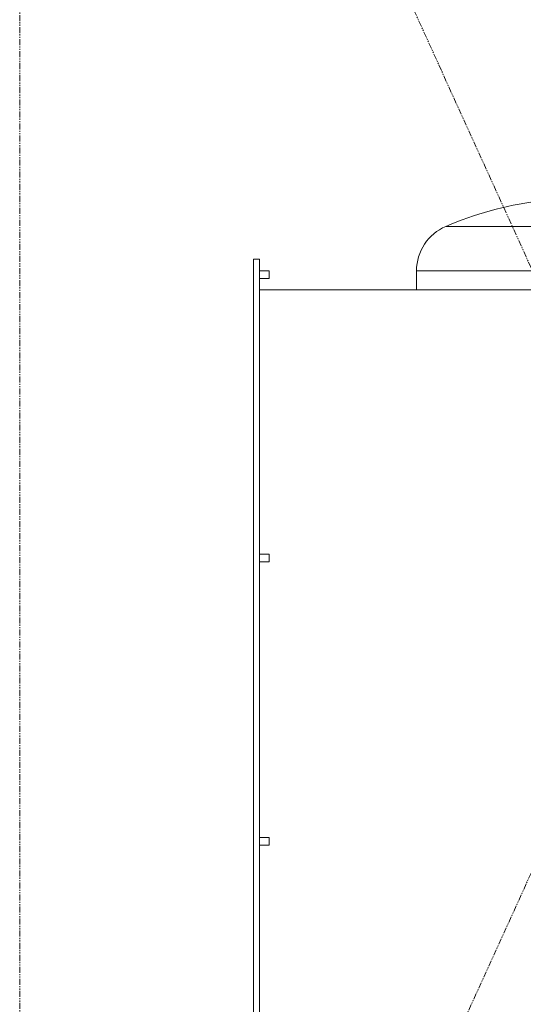
# Model space of a CAD drawing. Extents: x -23067 to 9444, y 0 to 35072.
# Drawn here: x -6036 to -5775, y 16853 to 17364 of the extents above; entities that cross this region are included whole.
import ezdxf

# ---------------------------------------------------------------- set-up
doc = ezdxf.new("R2010")
doc.units = 0
doc.header["$LTSCALE"] = 5
doc.linetypes.add('PHANTOM', pattern=[2.5, 1.25, -0.25, 0.25, -0.25, 0.25, -0.25])
doc.layers.get('Defpoints').update_dxf_attribs({"color": 8, "linetype": 'CONTINUOUS'})
doc.layers.add('LINE001', color=2, linetype='CONTINUOUS', lineweight=18)
doc.layers.add('PHAN001', color=1, linetype='PHANTOM', lineweight=18)

# ---------------------------------------------------------------- blocks, each defined once
blk = doc.blocks.new('A$C4F531919')
at = {"layer": 'LINE001'}
for p, q in [((-288, 1018.47), (-422.84, 1018.47)), ((-522.7, 544.5), (-522.7, 1001.5)), ((-519.5, 1001.5), (-522.7, 1001.5)), ((-519.5, 544.5), (-519.5, 1001.5)), ((-514.5, 995.5), (-519.5, 995.5)), ((-514.5, 991.5), (-519.5, 991.5)), ((-514.5, 995.5), (-514.5, 991.5)), ((-438, 985.5), (-438, 995.49)), ((-284, 995.49), (-438, 995.49)), ((-369.5, 985.5), (-519.5, 985.5)), ((-514.5, 848.5), (-519.5, 848.5)), ((-514.5, 848.5), (-514.5, 844.5)), ((-514.5, 844.5), (-519.5, 844.5)), ((-514.5, 701.5), (-519.5, 701.5)), ((-514.5, 701.5), (-514.5, 697.5)), ((-514.5, 697.5), (-519.5, 697.5))]:
    blk.add_line(p, q, dxfattribs=at)
for centre, radius, start, end in [((-352, 853), 180, 97.5498, 113.1755), ((-413, 995.49), 25, 113.1755, 180)]:
    blk.add_arc(centre, radius, start, end, dxfattribs=at)

msp = doc.modelspace()

# ---------------------------------------------------------------- linework, layer by layer
at = {"layer": 'PHAN001', "ltscale": 0.5}
for p, q in [((-6036.2227, 16337.985), (-6036.2227, 17817.985)), ((-6036.2227, 17817.985), (-5362.2227, 16337.985)), ((-6036.2227, 16337.985), (-5362.2227, 17817.985))]:
    msp.add_line(p, q, dxfattribs=at)

# ---------------------------------------------------------------- block references
at = {"layer": 'Defpoints', "ltscale": 0.5}
msp.add_blockref('A$C4F531919', (-5392.2217, 16237.985), dxfattribs=at)

doc.saveas('drawing.dxf')
